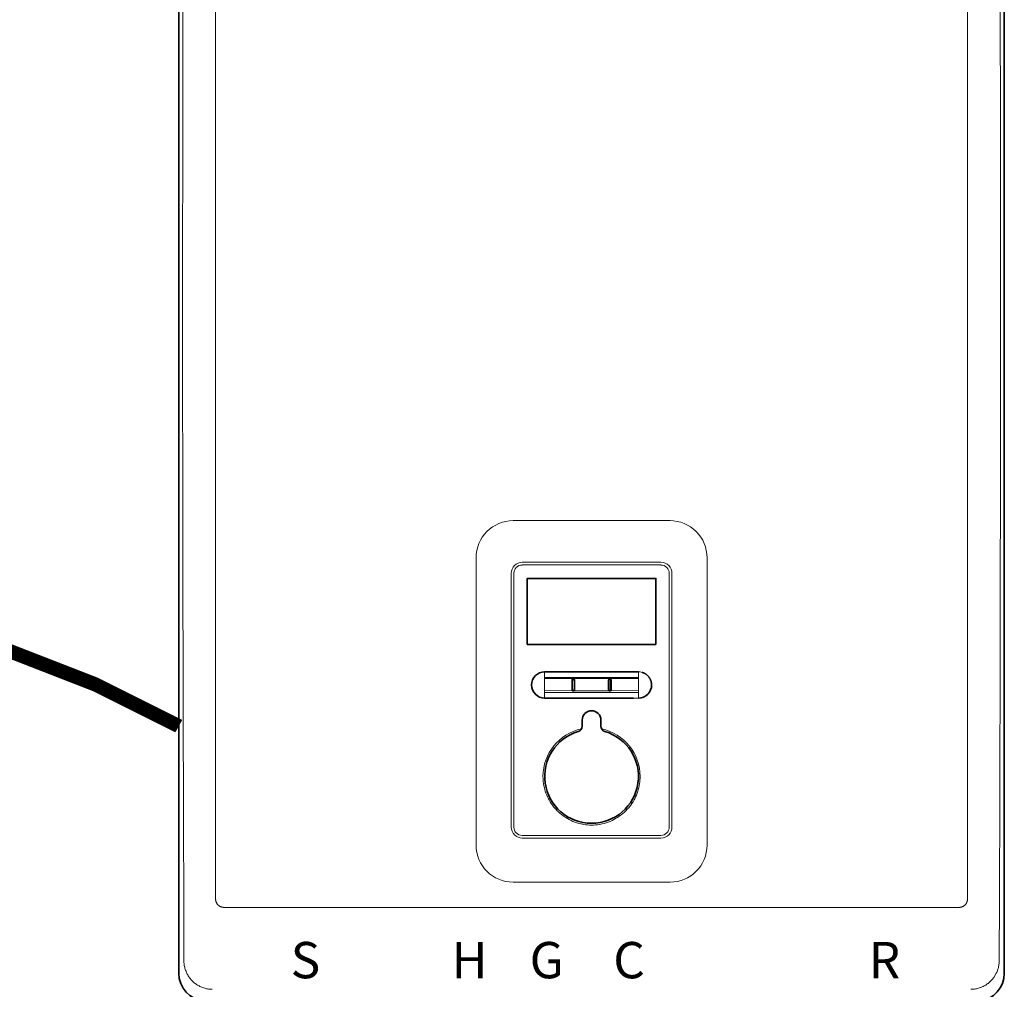
# Model space of a CAD drawing. Units: inches. Extents: x -80 to 92, y -14 to 105.
# Drawn here: x 15 to 35, y 65 to 85 of the extents above; entities that cross this region are included whole.
import ezdxf
from ezdxf.enums import TextEntityAlignment as Align

# ---------------------------------------------------------------- set-up
doc = ezdxf.new("R2010")
doc.units = ezdxf.units.IN
doc.header["$MEASUREMENT"] = 0
doc.linetypes.add('DOTX2', pattern=[0.5, 0, -0.5])
doc.styles.add('Navien', font='arial.ttf')

# ---------------------------------------------------------------- blocks, each defined once
blk = doc.blocks.new('NCB-H (190- 240-250)')
at = {"color": 7, "lineweight": 35}
for p, q in [((-2.657, 1.674), (-2.657, 29.767)), ((14.664, 29.767), (14.664, 1.674))]:
    blk.add_line(p, q, dxfattribs=at)
at = {"color": 7, "lineweight": 9}
for p, q in [((-1.884, 3.197), (-1.884, 28.244)), ((13.892, 28.244), (13.892, 3.197)), ((-2.57, 22.63), (-2.573, 21.248)), ((-2.573, 21.248), (-2.575, 19.866)), ((-2.575, 19.866), (-2.576, 18.484)), ((-2.576, 18.484), (-2.577, 17.102)), ((-2.577, 17.102), (-2.577, 15.72)), ((-2.577, 15.72), (-2.577, 15.063)), ((-2.577, 15.063), (-2.577, 13.681)), ((-2.577, 13.681), (-2.575, 12.299)), ((-2.575, 12.299), (-2.574, 10.917)), ((7.65, 11.139), (4.358, 11.139)), ((-2.574, 10.917), (-2.572, 9.535)), ((3.581, 10.362), (3.581, 4.331)), ((8.427, 10.362), (8.427, 4.331)), ((7.461, 10.209), (4.547, 10.209)), ((7.459, 10.265), (4.549, 10.265)), ((4.318, 4.711), (4.318, 10.034)), ((4.374, 4.709), (4.374, 10.035)), ((7.634, 10.035), (7.634, 4.709)), ((7.69, 4.711), (7.69, 10.034)), ((-2.572, 9.535), (-2.569, 8.154)), ((-2.569, 8.154), (-2.566, 6.772)), ((5.588, 7.798), (5.587, 7.796)), ((5.587, 7.796), (5.587, 7.794)), ((5.587, 7.794), (5.587, 7.793)), ((5.587, 7.793), (5.587, 7.791)), ((5.587, 7.791), (5.587, 7.789)), ((5.587, 7.789), (5.587, 7.594)), ((5.589, 7.801), (5.588, 7.8)), ((5.588, 7.8), (5.588, 7.798)), ((5.59, 7.804), (5.589, 7.802)), ((5.589, 7.802), (5.589, 7.801)), ((5.591, 7.806), (5.59, 7.804)), ((5.592, 7.807), (5.591, 7.806)), ((5.593, 7.809), (5.592, 7.807)), ((5.594, 7.81), (5.593, 7.809)), ((5.595, 7.811), (5.594, 7.81)), ((5.596, 7.813), (5.595, 7.811)), ((5.597, 7.814), (5.596, 7.813)), ((5.599, 7.815), (5.597, 7.814)), ((5.6, 7.816), (5.599, 7.815)), ((5.601, 7.817), (5.6, 7.816)), ((5.603, 7.818), (5.601, 7.817)), ((5.605, 7.819), (5.603, 7.818)), ((5.606, 7.82), (5.605, 7.819)), ((5.608, 7.82), (5.606, 7.82)), ((5.609, 7.821), (5.608, 7.82)), ((5.61, 7.821), (5.609, 7.821)), ((5.611, 7.821), (5.61, 7.821)), ((5.613, 7.822), (5.611, 7.821)), ((5.615, 7.822), (5.613, 7.822)), ((5.617, 7.822), (5.615, 7.822)), ((5.618, 7.823), (5.617, 7.822)), ((5.62, 7.823), (5.618, 7.823)), ((5.622, 7.823), (5.62, 7.823)), ((5.624, 7.822), (5.622, 7.823)), ((5.625, 7.822), (5.624, 7.822)), ((5.627, 7.822), (5.625, 7.822)), ((5.629, 7.821), (5.627, 7.822)), ((5.63, 7.821), (5.629, 7.821)), ((5.631, 7.821), (5.63, 7.821)), ((5.632, 7.82), (5.631, 7.821)), ((5.634, 7.82), (5.632, 7.82)), ((5.636, 7.819), (5.634, 7.82)), ((5.637, 7.818), (5.636, 7.819)), ((5.639, 7.817), (5.637, 7.818)), ((5.64, 7.816), (5.639, 7.817)), ((5.641, 7.815), (5.64, 7.816)), ((5.643, 7.814), (5.641, 7.815)), ((5.644, 7.813), (5.643, 7.814)), ((5.645, 7.811), (5.644, 7.813)), ((5.646, 7.81), (5.645, 7.811)), ((5.647, 7.809), (5.646, 7.81)), ((5.648, 7.807), (5.647, 7.809)), ((5.649, 7.806), (5.648, 7.807)), ((5.65, 7.804), (5.649, 7.806)), ((5.651, 7.802), (5.65, 7.804)), ((5.651, 7.801), (5.651, 7.802)), ((5.652, 7.8), (5.651, 7.801)), ((5.652, 7.798), (5.652, 7.8)), ((5.653, 7.796), (5.652, 7.798)), ((5.653, 7.794), (5.653, 7.796)), ((5.653, 7.793), (5.653, 7.794)), ((5.653, 7.791), (5.653, 7.793)), ((5.654, 7.789), (5.653, 7.791)), ((5.654, 7.594), (5.654, 7.789)), ((6.354, 7.791), (6.355, 7.793)), ((6.354, 7.789), (6.354, 7.791)), ((6.354, 7.594), (6.354, 7.789)), ((6.355, 7.796), (6.356, 7.798)), ((6.355, 7.794), (6.355, 7.796)), ((6.355, 7.793), (6.355, 7.794)), ((6.356, 7.801), (6.357, 7.802)), ((6.356, 7.8), (6.356, 7.801)), ((6.356, 7.798), (6.356, 7.8)), ((6.357, 7.802), (6.358, 7.804)), ((6.358, 7.804), (6.359, 7.806)), ((6.359, 7.806), (6.36, 7.807)), ((6.36, 7.807), (6.361, 7.809)), ((6.361, 7.809), (6.362, 7.81)), ((6.362, 7.81), (6.363, 7.811)), ((6.363, 7.811), (6.364, 7.813)), ((6.364, 7.813), (6.365, 7.814)), ((6.365, 7.814), (6.366, 7.815)), ((6.366, 7.815), (6.368, 7.816)), ((6.368, 7.816), (6.369, 7.817)), ((6.369, 7.817), (6.371, 7.818)), ((6.371, 7.818), (6.372, 7.819)), ((6.372, 7.819), (6.374, 7.82)), ((6.374, 7.82), (6.375, 7.82)), ((6.375, 7.82), (6.377, 7.821)), ((6.377, 7.821), (6.377, 7.821)), ((6.377, 7.821), (6.379, 7.821)), ((6.379, 7.821), (6.381, 7.822)), ((6.381, 7.822), (6.383, 7.822)), ((6.383, 7.822), (6.384, 7.822)), ((6.384, 7.822), (6.386, 7.823)), ((6.386, 7.823), (6.388, 7.823)), ((6.388, 7.823), (6.39, 7.823)), ((6.39, 7.823), (6.391, 7.822)), ((6.391, 7.822), (6.393, 7.822)), ((6.393, 7.822), (6.395, 7.822)), ((6.395, 7.822), (6.397, 7.821)), ((6.397, 7.821), (6.398, 7.821)), ((6.398, 7.821), (6.398, 7.821)), ((6.398, 7.821), (6.4, 7.82)), ((6.4, 7.82), (6.402, 7.82)), ((6.402, 7.82), (6.403, 7.819)), ((6.403, 7.819), (6.405, 7.818)), ((6.405, 7.818), (6.406, 7.817)), ((6.406, 7.817), (6.408, 7.816)), ((6.408, 7.816), (6.409, 7.815)), ((6.409, 7.815), (6.41, 7.814)), ((6.41, 7.814), (6.412, 7.813)), ((6.412, 7.813), (6.413, 7.811)), ((6.413, 7.811), (6.414, 7.81)), ((6.414, 7.81), (6.415, 7.809)), ((6.415, 7.809), (6.416, 7.807)), ((6.416, 7.807), (6.417, 7.806)), ((6.417, 7.806), (6.418, 7.804)), ((6.418, 7.804), (6.418, 7.802)), ((6.418, 7.802), (6.419, 7.801)), ((6.419, 7.801), (6.42, 7.8)), ((6.42, 7.8), (6.42, 7.798)), ((6.42, 7.798), (6.42, 7.796)), ((6.42, 7.796), (6.421, 7.794)), ((6.421, 7.794), (6.421, 7.793)), ((6.421, 7.793), (6.421, 7.791)), ((6.421, 7.791), (6.421, 7.789)), ((6.421, 7.789), (6.421, 7.594)), ((5.02, 7.572), (5.596, 7.571)), ((5.587, 7.594), (5.587, 7.593)), ((5.587, 7.593), (5.587, 7.591)), ((5.587, 7.591), (5.587, 7.589)), ((5.587, 7.589), (5.587, 7.587)), ((5.587, 7.587), (5.588, 7.586)), ((5.588, 7.586), (5.588, 7.584)), ((5.588, 7.584), (5.589, 7.582)), ((5.589, 7.582), (5.589, 7.582)), ((5.589, 7.582), (5.59, 7.58)), ((5.59, 7.58), (5.591, 7.579)), ((5.591, 7.579), (5.591, 7.577)), ((5.591, 7.577), (5.592, 7.575)), ((5.592, 7.575), (5.593, 7.574)), ((5.593, 7.574), (5.594, 7.573)), ((5.594, 7.573), (5.596, 7.571)), ((5.596, 7.571), (5.597, 7.57)), ((5.597, 7.57), (5.598, 7.569)), ((5.598, 7.569), (5.599, 7.568)), ((5.599, 7.568), (5.601, 7.567)), ((5.601, 7.567), (5.602, 7.566)), ((5.602, 7.566), (5.604, 7.565)), ((5.604, 7.565), (5.606, 7.564)), ((5.606, 7.564), (5.606, 7.564)), ((5.606, 7.564), (5.608, 7.563)), ((5.608, 7.563), (5.61, 7.563)), ((5.61, 7.563), (5.611, 7.562)), ((5.611, 7.562), (5.613, 7.562)), ((5.613, 7.562), (5.615, 7.562)), ((5.615, 7.562), (5.617, 7.561)), ((5.617, 7.561), (5.618, 7.561)), ((5.618, 7.561), (5.62, 7.561)), ((5.62, 7.561), (5.622, 7.561)), ((5.622, 7.561), (5.624, 7.561)), ((5.624, 7.561), (5.625, 7.562)), ((5.625, 7.562), (5.627, 7.562)), ((5.627, 7.562), (5.629, 7.562)), ((5.629, 7.562), (5.63, 7.563)), ((5.63, 7.563), (5.632, 7.563)), ((5.632, 7.563), (5.634, 7.564)), ((5.634, 7.564), (5.635, 7.564)), ((5.635, 7.564), (5.636, 7.565)), ((5.636, 7.565), (5.638, 7.566)), ((5.638, 7.566), (5.639, 7.567)), ((5.639, 7.567), (5.641, 7.568)), ((5.641, 7.568), (5.642, 7.569)), ((5.642, 7.569), (5.643, 7.57)), ((5.643, 7.57), (5.645, 7.571)), ((5.645, 7.571), (5.646, 7.573)), ((5.646, 7.573), (5.647, 7.574)), ((5.647, 7.574), (5.648, 7.575)), ((5.648, 7.575), (5.649, 7.577)), ((5.649, 7.578), (5.65, 7.58)), ((5.649, 7.577), (5.649, 7.578)), ((5.65, 7.58), (5.651, 7.582)), ((5.651, 7.582), (5.652, 7.584)), ((5.651, 7.582), (5.651, 7.582)), ((5.652, 7.586), (5.653, 7.587)), ((5.652, 7.584), (5.652, 7.586)), ((5.653, 7.593), (5.654, 7.594)), ((5.653, 7.591), (5.653, 7.593)), ((5.653, 7.589), (5.653, 7.591)), ((5.653, 7.587), (5.653, 7.589)), ((6.354, 7.593), (6.354, 7.594)), ((6.355, 7.591), (6.354, 7.593)), ((6.355, 7.589), (6.355, 7.591)), ((6.355, 7.587), (6.355, 7.589)), ((6.356, 7.586), (6.355, 7.587)), ((6.356, 7.584), (6.356, 7.586)), ((6.357, 7.582), (6.356, 7.584)), ((6.358, 7.58), (6.357, 7.582)), ((6.357, 7.582), (6.357, 7.582)), ((6.358, 7.578), (6.358, 7.58)), ((6.359, 7.577), (6.358, 7.578)), ((6.36, 7.575), (6.359, 7.577)), ((6.361, 7.574), (6.36, 7.575)), ((6.362, 7.573), (6.361, 7.574)), ((6.363, 7.571), (6.362, 7.573)), ((6.365, 7.57), (6.363, 7.571)), ((6.366, 7.569), (6.365, 7.57)), ((6.367, 7.568), (6.366, 7.569)), ((6.369, 7.567), (6.367, 7.568)), ((6.37, 7.566), (6.369, 7.567)), ((6.372, 7.565), (6.37, 7.566)), ((6.373, 7.564), (6.372, 7.565)), ((6.374, 7.564), (6.373, 7.564)), ((6.376, 7.563), (6.374, 7.564)), ((6.377, 7.563), (6.376, 7.563)), ((6.379, 7.562), (6.377, 7.563)), ((6.381, 7.562), (6.379, 7.562)), ((6.383, 7.561), (6.381, 7.562)), ((6.384, 7.561), (6.383, 7.561)), ((6.386, 7.561), (6.384, 7.561)), ((6.388, 7.561), (6.386, 7.561)), ((6.39, 7.561), (6.388, 7.561)), ((6.391, 7.561), (6.39, 7.561)), ((6.393, 7.561), (6.391, 7.561)), ((6.395, 7.562), (6.393, 7.561)), ((6.396, 7.562), (6.395, 7.562)), ((6.398, 7.563), (6.396, 7.562)), ((6.4, 7.563), (6.398, 7.563)), ((6.402, 7.564), (6.4, 7.563)), ((6.404, 7.565), (6.402, 7.564)), ((6.402, 7.564), (6.402, 7.564)), ((6.405, 7.566), (6.404, 7.565)), ((6.407, 7.567), (6.405, 7.566)), ((6.408, 7.568), (6.407, 7.567)), ((6.41, 7.569), (6.408, 7.568)), ((6.411, 7.57), (6.41, 7.569)), ((6.412, 7.571), (6.411, 7.57)), ((6.413, 7.573), (6.412, 7.571)), ((6.412, 7.571), (6.988, 7.572)), ((6.414, 7.574), (6.413, 7.573)), ((6.415, 7.575), (6.414, 7.574)), ((6.416, 7.577), (6.415, 7.575)), ((6.417, 7.578), (6.416, 7.577)), ((6.418, 7.58), (6.417, 7.578)), ((6.419, 7.582), (6.418, 7.58)), ((6.42, 7.584), (6.419, 7.582)), ((6.419, 7.582), (6.419, 7.582)), ((6.421, 7.589), (6.42, 7.587)), ((6.42, 7.587), (6.42, 7.586)), ((6.42, 7.586), (6.42, 7.584)), ((6.421, 7.594), (6.421, 7.593)), ((6.421, 7.593), (6.421, 7.591)), ((6.421, 7.591), (6.421, 7.589)), ((-2.566, 6.772), (-2.562, 5.39)), ((-2.562, 5.39), (-2.56, 4.665)), ((-2.56, 4.665), (-2.555, 3.284)), ((4.547, 4.535), (7.461, 4.535)), ((7.459, 4.48), (4.549, 4.48)), ((4.358, 3.553), (7.65, 3.553)), ((-2.555, 3.284), (-2.551, 1.902)), ((13.863, 3.102), (13.86, 3.097)), ((13.866, 3.107), (13.863, 3.102)), ((13.869, 3.112), (13.866, 3.107)), ((13.872, 3.117), (13.869, 3.112)), ((13.875, 3.122), (13.872, 3.117)), ((13.877, 3.128), (13.875, 3.122)), ((13.88, 3.133), (13.877, 3.128)), ((13.882, 3.139), (13.88, 3.133)), ((13.883, 3.141), (13.882, 3.139)), ((13.884, 3.146), (13.883, 3.141)), ((13.886, 3.152), (13.884, 3.146)), ((13.888, 3.158), (13.886, 3.152)), ((13.889, 3.163), (13.888, 3.158)), ((13.89, 3.169), (13.889, 3.163)), ((13.891, 3.175), (13.89, 3.169)), ((13.892, 3.186), (13.891, 3.18)), ((13.891, 3.18), (13.891, 3.175)), ((13.892, 3.197), (13.892, 3.192)), ((13.892, 3.192), (13.892, 3.186)), ((13.72, 3.025), (-1.712, 3.025)), ((13.726, 3.025), (13.72, 3.025)), ((13.731, 3.025), (13.726, 3.025)), ((13.737, 3.026), (13.731, 3.025)), ((13.743, 3.027), (13.737, 3.026)), ((13.748, 3.027), (13.743, 3.027)), ((13.754, 3.029), (13.748, 3.027)), ((13.76, 3.03), (13.754, 3.029)), ((13.765, 3.031), (13.76, 3.03)), ((13.771, 3.033), (13.765, 3.031)), ((13.777, 3.035), (13.771, 3.033)), ((13.779, 3.036), (13.777, 3.035)), ((13.784, 3.038), (13.779, 3.036)), ((13.79, 3.04), (13.784, 3.038)), ((13.795, 3.043), (13.79, 3.04)), ((13.8, 3.045), (13.795, 3.043)), ((13.806, 3.048), (13.8, 3.045)), ((13.811, 3.051), (13.806, 3.048)), ((13.815, 3.054), (13.811, 3.051)), ((13.82, 3.057), (13.815, 3.054)), ((13.825, 3.061), (13.82, 3.057)), ((13.829, 3.064), (13.825, 3.061)), ((13.834, 3.068), (13.829, 3.064)), ((13.838, 3.072), (13.834, 3.068)), ((13.842, 3.075), (13.838, 3.072)), ((13.846, 3.079), (13.842, 3.075)), ((13.85, 3.084), (13.846, 3.079)), ((13.853, 3.088), (13.85, 3.084)), ((13.857, 3.092), (13.853, 3.088)), ((13.86, 3.097), (13.857, 3.092)), ((-2.55, 1.882), (-2.551, 1.902)), ((-2.549, 1.863), (-2.55, 1.882)), ((-2.548, 1.844), (-2.549, 1.863)), ((14.557, 1.863), (14.555, 1.844)), ((14.558, 1.882), (14.557, 1.863)), ((14.559, 1.902), (14.558, 1.882)), ((-2.545, 1.824), (-2.548, 1.844)), ((-2.542, 1.804), (-2.545, 1.824)), ((-2.538, 1.784), (-2.542, 1.804)), ((-2.534, 1.765), (-2.538, 1.784)), ((-2.528, 1.745), (-2.534, 1.765)), ((-2.523, 1.725), (-2.528, 1.745)), ((-2.516, 1.706), (-2.523, 1.725)), ((-2.513, 1.699), (-2.516, 1.706)), ((-2.506, 1.68), (-2.513, 1.699)), ((-2.498, 1.661), (-2.506, 1.68)), ((-2.489, 1.642), (-2.498, 1.661)), ((14.506, 1.661), (14.497, 1.642)), ((14.514, 1.68), (14.506, 1.661)), ((14.521, 1.699), (14.514, 1.68)), ((14.524, 1.706), (14.521, 1.699)), ((14.53, 1.725), (14.524, 1.706)), ((14.536, 1.745), (14.53, 1.725)), ((14.542, 1.765), (14.536, 1.745)), ((14.546, 1.784), (14.542, 1.765)), ((14.55, 1.804), (14.546, 1.784)), ((14.553, 1.824), (14.55, 1.804)), ((14.555, 1.844), (14.553, 1.824)), ((-2.48, 1.624), (-2.489, 1.642)), ((-2.471, 1.606), (-2.48, 1.624)), ((-2.46, 1.588), (-2.471, 1.606)), ((-2.449, 1.571), (-2.46, 1.588)), ((-2.438, 1.555), (-2.449, 1.571)), ((-2.426, 1.539), (-2.438, 1.555)), ((-2.414, 1.523), (-2.426, 1.539)), ((-2.402, 1.508), (-2.414, 1.523)), ((-2.388, 1.494), (-2.402, 1.508)), ((-2.375, 1.48), (-2.388, 1.494)), ((-2.361, 1.467), (-2.375, 1.48)), ((-2.347, 1.454), (-2.361, 1.467)), ((-2.332, 1.441), (-2.347, 1.454)), ((14.355, 1.454), (14.34, 1.441)), ((14.369, 1.467), (14.355, 1.454)), ((14.383, 1.48), (14.369, 1.467)), ((14.396, 1.494), (14.383, 1.48)), ((14.409, 1.508), (14.396, 1.494)), ((14.422, 1.523), (14.409, 1.508)), ((14.434, 1.539), (14.422, 1.523)), ((14.446, 1.555), (14.434, 1.539)), ((14.497, 1.642), (14.446, 1.555)), ((-2.316, 1.429), (-2.332, 1.441)), ((-2.3, 1.417), (-2.316, 1.429)), ((-2.283, 1.406), (-2.3, 1.417)), ((-2.266, 1.395), (-2.283, 1.406)), ((-2.249, 1.385), (-2.266, 1.395)), ((-2.231, 1.375), (-2.249, 1.385)), ((-2.213, 1.366), (-2.231, 1.375)), ((-2.194, 1.357), (-2.213, 1.366)), ((-2.175, 1.349), (-2.194, 1.357)), ((-2.156, 1.342), (-2.175, 1.349)), ((-2.152, 1.34), (-2.156, 1.342)), ((-2.133, 1.334), (-2.152, 1.34)), ((-2.113, 1.328), (-2.133, 1.334)), ((-2.094, 1.323), (-2.113, 1.328)), ((-2.074, 1.318), (-2.094, 1.323)), ((-2.054, 1.314), (-2.074, 1.318)), ((-2.035, 1.311), (-2.054, 1.314)), ((-2.015, 1.309), (-2.035, 1.311)), ((-1.995, 1.307), (-2.015, 1.309)), ((-1.976, 1.306), (-1.995, 1.307)), ((-1.957, 1.305), (-1.976, 1.306)), ((13.984, 1.306), (13.965, 1.305)), ((14.003, 1.307), (13.984, 1.306)), ((14.023, 1.309), (14.003, 1.307)), ((14.042, 1.311), (14.023, 1.309)), ((14.062, 1.314), (14.042, 1.311)), ((14.082, 1.318), (14.062, 1.314)), ((14.101, 1.323), (14.082, 1.318)), ((14.121, 1.328), (14.101, 1.323)), ((14.141, 1.334), (14.121, 1.328)), ((14.16, 1.34), (14.141, 1.334)), ((14.164, 1.342), (14.16, 1.34)), ((14.183, 1.349), (14.164, 1.342)), ((14.202, 1.357), (14.183, 1.349)), ((14.221, 1.366), (14.202, 1.357)), ((14.239, 1.375), (14.221, 1.366)), ((14.257, 1.385), (14.239, 1.375)), ((14.274, 1.395), (14.257, 1.385)), ((14.291, 1.406), (14.274, 1.395)), ((14.308, 1.417), (14.291, 1.406)), ((14.324, 1.429), (14.308, 1.417)), ((14.34, 1.441), (14.324, 1.429))]:
    blk.add_line(p, q, dxfattribs=at)
at = {"color": 7, "lineweight": 35}
blk.add_lwpolyline([(7.353, 8.541), (4.655, 8.541), (4.655, 9.928), (7.353, 9.928)], close=True, dxfattribs=at)
for points in [[(6.881, 7.416), (5.02, 7.416, -0.414216), (4.744, 7.692, -0.41422), (5.02, 7.967), (6.988, 7.967)], [(6.988, 7.416, 0.414216), (7.264, 7.692), (7.264, 7.7), (7.263, 7.709), (7.263, 7.717), (7.262, 7.726), (7.26, 7.734), (7.26, 7.737), (7.258, 7.746), (7.257, 7.754), (7.255, 7.763), (7.252, 7.771), (7.25, 7.779), (7.247, 7.787), (7.244, 7.795), (7.24, 7.803), (7.237, 7.81), (7.233, 7.818), (7.229, 7.826), (7.227, 7.829), (7.223, 7.836), (7.218, 7.843), (7.214, 7.85), (7.209, 7.857), (7.203, 7.864), (7.198, 7.87), (7.192, 7.877), (7.187, 7.883), (7.184, 7.885), (7.178, 7.891), (7.172, 7.897), (7.165, 7.903), (7.159, 7.908), (7.152, 7.913), (7.145, 7.918), (7.138, 7.923), (7.131, 7.928), (7.123, 7.932), (7.116, 7.936), (7.108, 7.94), (7.105, 7.941), (7.097, 7.945), (7.089, 7.948), (7.081, 7.951), (7.073, 7.954), (7.065, 7.956)], [(-2.657, 1.674), (-2.657, 1.646, 0.388187), (-2.12, 1.057)], [(14.135, 1.058, 0.384651), (14.665, 1.646), (14.665, 1.674)]]:
    blk.add_lwpolyline(points, format="xyb", dxfattribs=at)
at = {"color": 7, "lineweight": 9}
for points in [[(5.02, 7.416), (5.02, 7.967)], [(-1.712, 3.025), (-1.718, 3.025), (-1.723, 3.025), (-1.729, 3.026), (-1.735, 3.027), (-1.74, 3.027), (-1.746, 3.029), (-1.752, 3.03), (-1.757, 3.031), (-1.763, 3.033), (-1.769, 3.035), (-1.771, 3.036), (-1.776, 3.038), (-1.782, 3.04), (-1.787, 3.043), (-1.793, 3.045), (-1.798, 3.048), (-1.803, 3.051), (-1.808, 3.054), (-1.812, 3.057), (-1.817, 3.061), (-1.822, 3.064), (-1.826, 3.068), (-1.83, 3.072), (-1.834, 3.075), (-1.838, 3.079), (-1.842, 3.084), (-1.845, 3.088), (-1.849, 3.092), (-1.852, 3.097), (-1.855, 3.102), (-1.859, 3.107), (-1.862, 3.112), (-1.864, 3.117), (-1.867, 3.122), (-1.869, 3.128), (-1.872, 3.133), (-1.874, 3.139), (-1.875, 3.141), (-1.877, 3.146), (-1.878, 3.152), (-1.88, 3.158), (-1.881, 3.163), (-1.882, 3.169), (-1.883, 3.175), (-1.884, 3.18), (-1.884, 3.186), (-1.884, 3.192), (-1.884, 3.197)]]:
    blk.add_lwpolyline(points, dxfattribs=at)
for points in [[(7.065, 7.956, 0.070694), (6.988, 7.967), (6.988, 7.416), (6.881, 7.416)], [(6.217, 6.769, -0.353638), (7.023, 5.772), (7.022, 5.729), (7.019, 5.686), (7.016, 5.658), (7.011, 5.615), (7.003, 5.573), (6.994, 5.531), (6.983, 5.489), (6.975, 5.463), (6.961, 5.422), (6.945, 5.382), (6.928, 5.342), (6.909, 5.303), (6.896, 5.279), (6.874, 5.242), (6.851, 5.205), (6.826, 5.17), (6.8, 5.136), (6.783, 5.114), (6.754, 5.082), (6.724, 5.051), (6.693, 5.021), (6.661, 4.992), (6.628, 4.965), (6.605, 4.949), (6.57, 4.924), (6.546, 4.908), (6.509, 4.886), (6.472, 4.866), (6.433, 4.847), (6.394, 4.829), (6.354, 4.814), (6.313, 4.8), (6.272, 4.788), (6.23, 4.777), (6.217, 4.775), (6.175, 4.766), (6.132, 4.76), (6.089, 4.755), (6.047, 4.753), (6.004, 4.752), (5.961, 4.753), (5.919, 4.755), (5.876, 4.76), (5.833, 4.766), (5.791, 4.775), (5.778, 4.777), (5.736, 4.788), (5.695, 4.8), (5.654, 4.814), (5.614, 4.829), (5.575, 4.847), (5.536, 4.866), (5.498, 4.886), (5.462, 4.908), (5.438, 4.924), (5.402, 4.949), (5.38, 4.965), (5.347, 4.992), (5.314, 5.021), (5.283, 5.051), (5.254, 5.082), (5.225, 5.114), (5.208, 5.136), (5.181, 5.17), (5.157, 5.205), (5.134, 5.242), (5.112, 5.279), (5.099, 5.303), (5.08, 5.342), (5.063, 5.382), (5.047, 5.422), (5.033, 5.463), (5.025, 5.489), (5.014, 5.531), (5.005, 5.573), (4.997, 5.615), (4.992, 5.658), (4.989, 5.686), (4.986, 5.729), (4.985, 5.772, -0.353642), (5.791, 6.769)]]:
    blk.add_lwpolyline(points, format="xyb", dxfattribs=at)
for points in [[(5.605, 7.597), (5.605, 7.786), (5.605, 7.787), (5.605, 7.789), (5.605, 7.79), (5.605, 7.791), (5.606, 7.792), (5.606, 7.793), (5.606, 7.793), (5.607, 7.794), (5.608, 7.795), (5.608, 7.796), (5.609, 7.797), (5.61, 7.798), (5.611, 7.798), (5.612, 7.799), (5.613, 7.8), (5.614, 7.8), (5.615, 7.801), (5.616, 7.801), (5.616, 7.801), (5.618, 7.801), (5.619, 7.801), (5.62, 7.801), (5.621, 7.801), (5.622, 7.801), (5.624, 7.801), (5.624, 7.801), (5.625, 7.801), (5.626, 7.8), (5.627, 7.8), (5.628, 7.799), (5.629, 7.798), (5.63, 7.798), (5.631, 7.797), (5.632, 7.796), (5.633, 7.795), (5.633, 7.794), (5.634, 7.793), (5.634, 7.793), (5.634, 7.792), (5.635, 7.791), (5.635, 7.79), (5.635, 7.789), (5.636, 7.787), (5.636, 7.786), (5.636, 7.597), (5.636, 7.596), (5.636, 7.596), (5.635, 7.595), (5.635, 7.594), (5.635, 7.593), (5.634, 7.592), (5.634, 7.591), (5.633, 7.59), (5.633, 7.589), (5.632, 7.588), (5.631, 7.587), (5.631, 7.586), (5.63, 7.585), (5.629, 7.585), (5.628, 7.584), (5.626, 7.584), (5.626, 7.583), (5.625, 7.583), (5.624, 7.583), (5.622, 7.582), (5.621, 7.582), (5.62, 7.582), (5.619, 7.582), (5.618, 7.582), (5.616, 7.583), (5.615, 7.583), (5.614, 7.583), (5.614, 7.584), (5.613, 7.584), (5.612, 7.585), (5.611, 7.585), (5.61, 7.586), (5.609, 7.587), (5.608, 7.588), (5.608, 7.588), (5.607, 7.589), (5.607, 7.59), (5.606, 7.591), (5.606, 7.592), (5.605, 7.593), (5.605, 7.594), (5.605, 7.595), (5.605, 7.596)], [(6.372, 7.597), (6.372, 7.786), (6.372, 7.787), (6.372, 7.789), (6.373, 7.79), (6.373, 7.791), (6.373, 7.792), (6.374, 7.793), (6.374, 7.793), (6.375, 7.794), (6.375, 7.795), (6.376, 7.796), (6.377, 7.797), (6.378, 7.798), (6.379, 7.798), (6.38, 7.799), (6.381, 7.8), (6.382, 7.8), (6.383, 7.801), (6.384, 7.801), (6.384, 7.801), (6.385, 7.801), (6.387, 7.801), (6.388, 7.801), (6.389, 7.801), (6.39, 7.801), (6.391, 7.801), (6.392, 7.801), (6.393, 7.801), (6.394, 7.8), (6.395, 7.8), (6.396, 7.799), (6.397, 7.798), (6.398, 7.798), (6.399, 7.797), (6.4, 7.796), (6.4, 7.795), (6.401, 7.794), (6.402, 7.793), (6.402, 7.792), (6.402, 7.792), (6.403, 7.791), (6.403, 7.79), (6.403, 7.789), (6.403, 7.787), (6.403, 7.786), (6.403, 7.597), (6.403, 7.596), (6.403, 7.595), (6.403, 7.595), (6.403, 7.594), (6.403, 7.593), (6.402, 7.592), (6.402, 7.591), (6.401, 7.59), (6.4, 7.589), (6.4, 7.588), (6.399, 7.587), (6.398, 7.586), (6.397, 7.585), (6.396, 7.585), (6.395, 7.584), (6.394, 7.584), (6.394, 7.583), (6.393, 7.583), (6.391, 7.583), (6.39, 7.582), (6.389, 7.582), (6.388, 7.582), (6.387, 7.582), (6.385, 7.582), (6.384, 7.583), (6.383, 7.583), (6.382, 7.583), (6.382, 7.584), (6.38, 7.584), (6.379, 7.585), (6.378, 7.585), (6.377, 7.586), (6.377, 7.587), (6.376, 7.588), (6.376, 7.588), (6.375, 7.589), (6.374, 7.59), (6.374, 7.591), (6.373, 7.592), (6.373, 7.593), (6.373, 7.594), (6.372, 7.595), (6.372, 7.596)]]:
    blk.add_lwpolyline(points, close=True, dxfattribs=at)
at = {"color": 7, "lineweight": 35}
blk.add_lwpolyline([(5.723, 6.715, 6.854083), (6.285, 6.715, -0.331665), (6.201, 6.828), (6.201, 6.953, 0.999991), (5.807, 6.953), (5.807, 6.828, -0.331681)], format="xyb", close=True, dxfattribs=at)
at = {"color": 7, "lineweight": 9}
for centre, radius, start, end in [((-3606.547, 15.72), 3621.132, 359.781351, 0.218649), ((4.358, 10.362), 0.777, 89.9999, 180.0001), ((7.65, 10.362), 0.777, 359.9999, 90.0001), ((4.549, 10.034), 0.231, 89.9931, 180.0062), ((4.547, 10.035), 0.173, 89.9964, 179.9974), ((7.459, 10.034), 0.231, 359.9958, 90.0095), ((7.461, 10.035), 0.173, 0.0037, 90.0038), ((5.344, -26354.379), 26362.23, 89.9964257, 90.0007041), ((6.483, -3699.807), 3707.637, 89.992188, 90.022608), ((-0.429, 35624.957), 35617.425, 270.0087656, 270.0119322), ((6.119, 582.998), 575.427, 269.952752, 270.024334), ((4.549, 4.711), 0.231, 179.9968, 270.0084), ((4.547, 4.709), 0.173, 180.0012, 270.0052), ((7.459, 4.711), 0.231, 269.9937, 0.0069), ((7.461, 4.709), 0.173, 269.9946, 359.9976), ((4.358, 4.331), 0.777, 180, 270), ((7.65, 4.331), 0.777, 270, 360)]:
    blk.add_arc(centre, radius, start, end, dxfattribs=at)
at = {"style": 'Navien'}
for s, p in [('S', (0, 1.918)), ('H', (3.445, 1.918)), ('G', (5.063, 1.918)), ('C', (6.791, 1.918)), ('R', (12.15, 1.918))]:
    blk.add_text(s, height=0.762, dxfattribs=at).set_placement(p, align=Align.MIDDLE_CENTER)

msp = doc.modelspace()

# ---------------------------------------------------------------- linework, layer by layer
at = {"color": 2, "linetype": 'DOTX2', "ltscale": 0.05, "const_width": 0.3}
msp.add_lwpolyline([(-2.635, 70.056, -0.260674), (18.034, 70.056)], format="xyb", dxfattribs=at)

# ---------------------------------------------------------------- block references
at = {"color": 9}
msp.add_blockref('NCB-H (190- 240-250)', (20.691, 63.229), dxfattribs=at)

doc.saveas('drawing.dxf')
